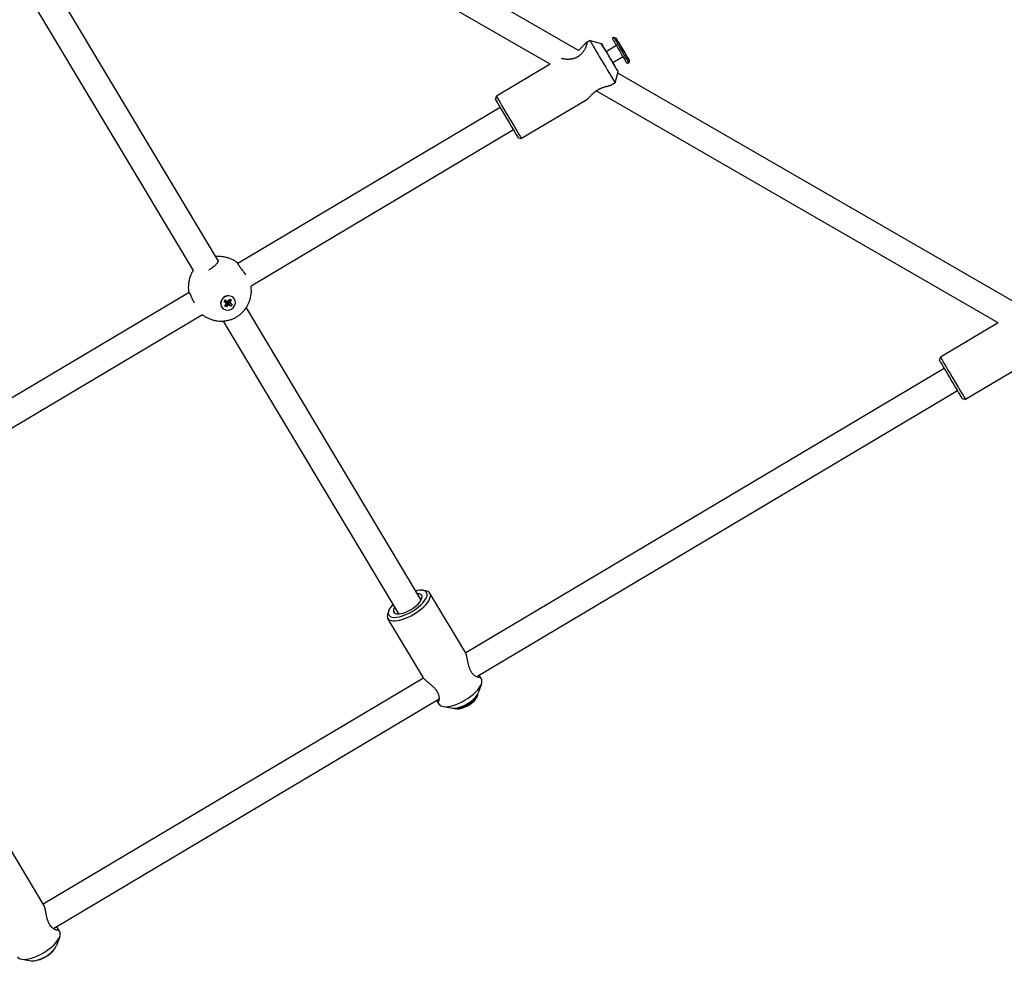
# Model space of a CAD drawing. Units: millimetres. Extents: x -24238 to 3433, y -6500 to 6500.
# Drawn here: x 723 to 1324, y 2867 to 3442 of the extents above; entities that cross this region are included whole.
import ezdxf

# ---------------------------------------------------------------- set-up
doc = ezdxf.new("R2010")
doc.units = ezdxf.units.MM

# ---------------------------------------------------------------- blocks, each defined once
blk = doc.blocks.new('ИТ-07')
for p, q in [((23531.69, 423.01), (23286.12, 564.79)), ((23514.44, 414.5), (23270.84, 555.14)), ((23207.11, 469.33), (23311.79, 294.35)), ((23193.38, 461.12), (23296.55, 288.65)), ((23538.8, 428.99), (23536.35, 427.52)), ((23538.8, 428.99), (23545.66, 427.25)), ((23553.33, 430.84), (23552.34, 430.25)), ((23554.7, 430.49), (23553.33, 430.84)), ((23554.86, 425.93), (23548.63, 422.22)), ((23557.61, 425.6), (23558.19, 424.6)), ((23558.21, 424.61), (23557.61, 425.6)), ((23558.21, 424.61), (23558.19, 424.6)), ((23558.19, 424.6), (23559.37, 422.61)), ((23559.39, 422.63), (23558.21, 424.61)), ((23559.39, 422.63), (23559.37, 422.61)), ((23559.37, 422.61), (23559.97, 421.63)), ((23559.97, 421.63), (23559.39, 422.63)), ((23558.95, 419.05), (23552.72, 415.34)), ((23562.54, 415.37), (23561.55, 414.78)), ((23562.88, 416.74), (23562.54, 415.37)), ((23514.44, 414.5), (23481.65, 394.99)), ((23554.14, 403.2), (23555.88, 410.06)), ((23803.59, 266.03), (23555.66, 409.18)), ((23554.14, 403.2), (23551.68, 401.74)), ((23787.83, 256.66), (23542.6, 398.24)), ((23481.13, 392.93), (23481.65, 394.99)), ((23536.83, 392.91), (23496.99, 369.2)), ((23483.89, 388.17), (23323.77, 292.92)), ((23492.07, 374.42), (23331.97, 279.18)), ((23494.93, 369.73), (23496.99, 369.2)), ((23294.13, 275.28), (23066.89, 140.1)), ((23315.46, 269.62), (23316.25, 270.68)), ((23316.25, 270.68), (23316.94, 270.24)), ((23317.73, 270), (23318.4, 270.53)), ((23319.97, 270.54), (23318.25, 270.42)), ((23318.4, 270.53), (23318.92, 271.23)), ((23318.92, 271.23), (23319.97, 270.54)), ((23319.97, 270.54), (23319.45, 269.85)), ((23321.88, 271.12), (23321.82, 271.22)), ((23313.91, 266.52), (23313.86, 266.62)), ((23315.46, 269.62), (23316.55, 270.12)), ((23316.14, 269.17), (23315.46, 269.62)), ((23315.83, 267.1), (23316.35, 267.79)), ((23316.88, 266.41), (23315.83, 267.1)), ((23316.14, 269.17), (23316.76, 269.99)), ((23316.65, 268.57), (23316.14, 269.17)), ((23316.35, 267.79), (23316.65, 268.57)), ((23316.74, 270.37), (23316.55, 270.12)), ((23316.55, 270.12), (23316.76, 269.99)), ((23316.65, 268.57), (23316.91, 269.8)), ((23316.76, 269.99), (23316.91, 269.8)), ((23316.8, 269.28), (23316.98, 269.16)), ((23316.88, 266.41), (23316.98, 269.16)), ((23317.4, 267.11), (23316.88, 266.41)), ((23316.94, 270.24), (23317.73, 270)), ((23316.98, 269.16), (23317.14, 269.37)), ((23317.14, 269.37), (23317.34, 269.53)), ((23317.4, 267.11), (23317.14, 269.37)), ((23318.07, 267.64), (23317.34, 269.53)), ((23317.34, 269.53), (23317.57, 269.45)), ((23318.07, 267.64), (23317.4, 267.11)), ((23318.86, 267.4), (23317.57, 269.45)), ((23317.57, 269.45), (23317.78, 269.32)), ((23317.66, 269.96), (23317.68, 270.01)), ((23317.81, 269.77), (23317.66, 269.96)), ((23319.15, 269.07), (23317.66, 269.96)), ((23317.78, 269.32), (23318.01, 269.63)), ((23319.54, 266.96), (23317.78, 269.32)), ((23319.65, 268.47), (23317.81, 269.77)), ((23319.45, 269.85), (23317.92, 270.15)), ((23318.86, 267.4), (23318.07, 267.64)), ((23319.54, 266.96), (23318.86, 267.4)), ((23319.45, 269.85), (23319.15, 269.07)), ((23319.15, 269.07), (23319.65, 268.47)), ((23320.34, 268.02), (23319.54, 266.96)), ((23319.65, 268.47), (23320.34, 268.02)), ((23328.86, 265.81), (23435.36, 87.77)), ((23302.29, 261.52), (23075.15, 126.4)), ((23314.99, 257.82), (23421.63, 79.55)), ((23787.83, 256.66), (23752.66, 235.74)), ((23825.15, 243.95), (23767.99, 209.95)), ((23752.13, 233.68), (23752.66, 235.74)), ((23754.89, 228.92), (23462.95, 55.25)), ((23763.07, 215.17), (23469.67, 40.63)), ((23765.94, 210.48), (23767.99, 209.95)), ((23436.82, 93.47), (23438.55, 93.2)), ((23462.81, 55.51), (23441.13, 91.75)), ((23415.92, 80.97), (23415.33, 79.31)), ((23437.07, 40.11), (23415.39, 76.35)), ((23462.83, 55.48), (23462.81, 55.51)), ((23437.19, 39.92), (23205.16, -98.12)), ((23472.53, 36.4), (23470.58, 30.88)), ((23472.48, 39.36), (23471.3, 41.33)), ((23446.83, 27.04), (23211.33, -113.06)), ((23446.73, 23.96), (23445.55, 25.93)), ((23469.87, 28.56), (23470.26, 29.66)), ((23449.31, 22.51), (23455.1, 21.62)), ((23457.48, 21.15), (23456.33, 21.33)), ((23205.53, -98.74), (23183.92, -62.46)), ((23215.16, -114.91), (23213.99, -112.94)), ((23215.22, -117.87), (23213.25, -123.39)), ((23191.97, -131.72), (23197.75, -132.62))]:
    blk.add_line(p, q)
for centre, major_axis, ratio, start_param, end_param in [((23546.47, 416.09), (-7.67, 12.89), 0.005641, 0, 3.141593), ((23546.47, 416.09), (-7.67, 12.89), 0.005641, 6.277544, 6.283185), ((23550.77, 418.65), (-5.11, 8.59), 0.005641, 6.277544, 9.430419), ((23550.77, 418.65), (-5.11, 8.59), 0.005641, 5.141518, 6.277544), ((23556.95, 422.51), (4.6, -7.73), 0.005641, 3.141593, 6.283148), ((23557.93, 423.1), (4.6, -7.73), 0.005641, 3.141593, 6.283148), ((23557.93, 423.1), (4.6, -7.73), 0.005641, 3.135951, 3.141593), ((23558.79, 423.61), (4.09, -6.88), 0.005641, 3.135951, 6.283148), ((23558.79, 423.61), (4.09, -6.88), 0.005641, 0.005641, 3.135951), ((23550.77, 418.65), (-2.56, 4.3), 0.005641, 5.695375, 6.288827), ((23550.77, 418.65), (-2.56, 4.3), 0.005641, 0.005641, 0.168579), ((23550.77, 418.65), (-2.56, 4.3), 0.005641, 0.168579, 3.135951), ((23550.77, 418.65), (-2.56, 4.3), 0.005641, 3.135951, 3.836922), ((23550.77, 418.65), (-5.11, 8.59), 0.005641, 3.147234, 4.31835), ((23557.93, 423.1), (4.6, -7.73), 0.005641, 0, 0.005641), ((23558.79, 423.61), (4.09, -6.88), 0.005641, 6.283148, 6.288827), ((23546.47, 416.09), (-7.67, 12.89), 0.005641, 3.141593, 3.147234), ((23488.03, 381.33), (-6.9, 11.6), 0.005641, 0.005641, 3.135951), ((23489.32, 382.1), (-7.67, 12.89), 0.005641, 0.005641, 3.135951), ((23489.32, 382.1), (-7.67, 12.89), 0.005641, 0, 0.005641), ((23489.32, 382.1), (-7.67, 12.89), 0.005641, 3.135951, 3.141593), ((23317.84, 268.92), (-3.98, -2.3), 0.918051, 5.148507, 6.283185), ((23317.9, 268.82), (-3.98, -2.3), 0.918051, 5.148507, 6.283185), ((23317.9, 268.82), (-3.98, -2.3), 0.918051, 0, 3.141593), ((23317.84, 268.92), (-3.98, -2.3), 0.918051, 3.141593, 5.148507), ((23317.9, 268.82), (-3.98, -2.3), 0.918051, 3.141593, 5.148507), ((23760.33, 222.85), (7.67, -12.89), 0.005641, 3.147234, 5.805542), ((23760.33, 222.85), (7.67, -12.89), 0.005641, 3.141593, 3.147234), ((23759.04, 222.08), (6.9, -11.6), 0.005641, 3.147234, 5.805542), ((23759.04, 222.08), (6.9, -11.6), 0.005641, -0.477644, -0.005641), ((23760.33, 222.85), (7.67, -12.89), 0.005641, -0.477644, -0.005641), ((23760.33, 222.85), (7.67, -12.89), 0.005641, 6.277544, 6.283185), ((23427.55, 85.24), (-11.59, -6.93), 0.396422, 5.836698, 9.871266), ((23428.26, 84.05), (-12.87, -7.7), 0.396422, 0, 3.141593), ((23427.55, 85.24), (-11.59, -6.93), 0.396422, 3.58808, 4.078115), ((23427.55, 85.24), (-8.58, -5.13), 0.396422, 2.695105, 3.785094), ((23428.26, 84.05), (-12.87, -7.7), 0.396422, 3.141593, 3.58808), ((23427.55, 85.24), (-11.59, -6.93), 0.396422, 5.346663, 5.836698), ((23427.55, 85.24), (-8.58, -5.13), 0.396422, 0.446488, 2.695105), ((23428.5, 83.66), (-6.87, -4.11), 0.396422, 2.94402, 3.141593), ((23428.26, 84.05), (-12.87, -7.7), 0.396422, 5.836698, 6.283185), ((23427.55, 85.24), (-8.58, -5.13), 0.396422, 5.639684, 6.729673), ((23428.5, 83.66), (-6.87, -4.11), 0.396422, 0, 0.197572), ((23459.6, 31.66), (-12.87, -7.7), 0.396422, 0.446488, 2.695105), ((23459.6, 31.66), (-12.87, -7.7), 0.396422, 2.695105, 3.141593), ((23461.96, 27.72), (-8.58, -5.13), 0.396422, 0.446488, 2.695105), ((23462.5, 26.82), (-7.72, -4.62), 0.396422, -3.58808, -3.392501), ((23462.5, 26.82), (-7.72, -4.62), 0.396422, 0.446488, 2.695105), ((23462.97, 26.03), (-6.87, -4.11), 0.396422, 0.446488, 2.695105), ((23459.6, 31.66), (-12.87, -7.7), 0.396422, 0, 0.446488), ((23462.5, 26.82), (-7.72, -4.62), 0.396422, 0.250909, 0.446488), ((23202.28, -122.59), (-12.89, -7.68), 0.396431, 0.4465, 2.695092), ((23202.28, -122.59), (-12.89, -7.68), 0.396431, 2.695092, 3.141593), ((23204.63, -126.53), (-8.59, -5.12), 0.396431, 0.4465, 2.695092), ((23202.28, -122.59), (-12.89, -7.68), 0.396431, 0, 0.4465), ((23205.15, -127.35), (-6.87, -4.11), 0.396422, 0.870691, 2.2678)]:
    blk.add_ellipse(centre, major_axis=major_axis, ratio=ratio, start_param=start_param, end_param=end_param)
for points, knots in [([(23536.75, 427.53), (23536.77, 427.48), (23536.81, 427.36), (23536.8, 427.1), (23536.76, 426.79), (23536.69, 426.49), (23536.59, 426.12), (23536.44, 425.67), (23536.23, 425.13), (23535.99, 424.59), (23535.7, 424), (23535.4, 423.44), (23535.02, 422.81), (23534.66, 422.28), (23534.27, 421.75), (23533.93, 421.33), (23533.57, 420.93), (23533.23, 420.57), (23532.82, 420.19), (23532.47, 419.9), (23532.14, 419.64), (23531.89, 419.46), (23531.56, 419.24), (23531.21, 419.02), (23530.76, 418.77), (23530.26, 418.53), (23529.72, 418.3), (23529.11, 418.09), (23528.52, 417.92), (23527.93, 417.79), (23527.44, 417.7), (23526.83, 417.61), (23526.23, 417.55), (23525.56, 417.52), (23525, 417.52), (23524.3, 417.54), (23523.65, 417.6), (23523.05, 417.68), (23522.65, 417.75), (23522.35, 417.82), (23522.11, 417.88), (23521.87, 417.96), (23521.66, 418.04), (23521.46, 418.14), (23521.34, 418.23), (23521.3, 418.29), (23521.29, 418.31)], [0, 0, 0, 0, 0.029944, 0.06676, 0.090656, 0.1134, 0.134126, 0.167146, 0.19568, 0.225412, 0.250057, 0.283166, 0.306191, 0.337523, 0.358072, 0.380236, 0.396557, 0.416563, 0.432725, 0.454901, 0.464238, 0.476, 0.487828, 0.504573, 0.518979, 0.540683, 0.562649, 0.580067, 0.608156, 0.62845, 0.64558, 0.663775, 0.69793, 0.714738, 0.745474, 0.76774, 0.806225, 0.837947, 0.863217, 0.877642, 0.896422, 0.914889, 0.936473, 0.956468, 0.987713, 1, 1, 1, 1]), ([(23531.69, 423.01), (23532.09, 423.34), (23532.77, 423.94), (23533.46, 424.62), (23533.98, 425.15), (23534.42, 425.61), (23534.9, 426.14), (23535.34, 426.62), (23535.74, 427.02), (23536.08, 427.34), (23536.26, 427.48), (23536.35, 427.52)], [0, 0, 0, 0, 0.167398, 0.302953, 0.351512, 0.45283, 0.559299, 0.668004, 0.778213, 0.889232, 1, 1, 1, 1]), ([(23536.35, 427.52), (23536.42, 427.57), (23536.54, 427.62), (23536.67, 427.61), (23536.73, 427.56), (23536.75, 427.53)], [0, 0, 0, 0, 0.381021, 0.723921, 1, 1, 1, 1]), ([(23551.68, 401.74), (23551.6, 401.69), (23551.4, 401.6), (23551, 401.46), (23550.59, 401.34), (23550.1, 401.2), (23549.55, 401.06), (23548.9, 400.9), (23548.2, 400.71), (23547.42, 400.48), (23546.65, 400.23), (23545.96, 399.98), (23545.4, 399.75), (23544.86, 399.52), (23544.4, 399.29), (23543.96, 399.07), (23543.53, 398.82), (23543.04, 398.53), (23542.57, 398.22), (23542.2, 397.96), (23541.82, 397.68), (23541.46, 397.4), (23541.09, 397.09), (23540.63, 396.69), (23540.2, 396.29), (23539.67, 395.77), (23539.23, 395.31), (23538.72, 394.77), (23538.22, 394.23), (23537.78, 393.75), (23537.42, 393.39), (23537.11, 393.1), (23536.93, 392.96), (23536.83, 392.91)], [0, 0, 0, 0, 0.045238, 0.082006, 0.119696, 0.149091, 0.18927, 0.229122, 0.264313, 0.304681, 0.35091, 0.377809, 0.403926, 0.429868, 0.454226, 0.468529, 0.492456, 0.516739, 0.539933, 0.563203, 0.573674, 0.600442, 0.622718, 0.637055, 0.683351, 0.704583, 0.744184, 0.781486, 0.825531, 0.877592, 0.915368, 0.947608, 1, 1, 1, 1]), ([(23311.63, 295.19), (23311.67, 295.12), (23311.74, 294.96), (23311.8, 294.71), (23311.8, 294.42), (23311.74, 294.1), (23311.64, 293.8), (23311.5, 293.52), (23311.34, 293.27), (23311.14, 292.98), (23310.86, 292.63), (23310.5, 292.24), (23310.04, 291.8), (23309.45, 291.29), (23308.77, 290.75), (23308.09, 290.26), (23307.44, 289.81), (23306.78, 289.38), (23306.25, 289.06), (23306, 288.91)], [0, 0, 0, 0, 0.050877, 0.103562, 0.158741, 0.217522, 0.279314, 0.311655, 0.35683, 0.402447, 0.448461, 0.515708, 0.579911, 0.642855, 0.737182, 0.810609, 0.853572, 0.931116, 1, 1, 1, 1]), ([(23323.95, 293.15), (23323.94, 293.16), (23323.93, 293.17), (23323.91, 293.17), (23323.91, 293.18), (23323.9, 293.18), (23323.9, 293.19), (23323.87, 293.21), (23323.85, 293.22), (23323.82, 293.24), (23323.82, 293.25), (23323.81, 293.26), (23323.8, 293.26), (23323.79, 293.26), (23323.79, 293.27), (23323.78, 293.28), (23323.77, 293.28), (23323.75, 293.3), (23323.73, 293.31), (23323.7, 293.34), (23323.68, 293.35), (23323.65, 293.37), (23323.65, 293.37), (23323.64, 293.38), (23323.64, 293.38), (23323.63, 293.38), (23323.63, 293.39), (23323.62, 293.39), (23323.62, 293.39), (23323.6, 293.41), (23323.59, 293.41), (23323.55, 293.44), (23323.53, 293.46), (23323.49, 293.49), (23323.49, 293.49), (23323.47, 293.5), (23323.46, 293.51), (23323.43, 293.53), (23323.41, 293.55), (23323.38, 293.57), (23323.37, 293.57), (23323.36, 293.58), (23323.35, 293.59), (23323.16, 293.72), (23322.97, 293.85), (23322.77, 293.98), (23322.76, 293.99), (23322.6, 294.1), (23322.44, 294.2), (23321.67, 294.67), (23321.03, 295.02), (23319.73, 295.64), (23319.07, 295.91), (23317.73, 296.38), (23317.05, 296.58), (23315.69, 296.9), (23315, 297.02), (23313.63, 297.18), (23312.95, 297.23), (23311.94, 297.24), (23311.62, 297.23), (23311.23, 297.22), (23311.16, 297.21), (23311.06, 297.21), (23311.04, 297.21), (23310.94, 297.2), (23310.86, 297.2), (23310.78, 297.19), (23310.78, 297.19), (23310.73, 297.19), (23310.68, 297.19), (23310.62, 297.18), (23310.61, 297.18), (23310.56, 297.18), (23310.52, 297.17), (23310.47, 297.17), (23310.46, 297.17), (23310.44, 297.17), (23310.43, 297.17), (23310.38, 297.16), (23310.34, 297.16), (23310.28, 297.15), (23310.27, 297.15), (23310.25, 297.15), (23310.25, 297.15), (23310.24, 297.15), (23310.23, 297.15), (23310.23, 297.15), (23310.23, 297.15), (23310.22, 297.15), (23310.22, 297.15), (23310.19, 297.14), (23310.15, 297.14), (23310.12, 297.14)], [0, 0, 0, 0, 0.002918, 0.002918, 0.003198, 0.003198, 0.005098, 0.005098, 0.010397, 0.010397, 0.011842, 0.011842, 0.012894, 0.012894, 0.013868, 0.013868, 0.015987, 0.015987, 0.019954, 0.019954, 0.024888, 0.024888, 0.025774, 0.025774, 0.026337, 0.026337, 0.027729, 0.027729, 0.02845, 0.02845, 0.031322, 0.031322, 0.038305, 0.038305, 0.039576, 0.039576, 0.042345, 0.042345, 0.047826, 0.047826, 0.049466, 0.049466, 0.051081, 0.051081, 0.097773, 0.097773, 0.099923, 0.099923, 0.138048, 0.138048, 0.286126, 0.286126, 0.43197, 0.43197, 0.575421, 0.575421, 0.716476, 0.716476, 0.855303, 0.855303, 0.920039, 0.920039, 0.934591, 0.934591, 0.939597, 0.939597, 0.955118, 0.955118, 0.955462, 0.955462, 0.965137, 0.965137, 0.967667, 0.967667, 0.975195, 0.975195, 0.977854, 0.977854, 0.979276, 0.979276, 0.987929, 0.987929, 0.990281, 0.990281, 0.991713, 0.991713, 0.99226, 0.99226, 0.992841, 0.992841, 0.992907, 0.992907, 1, 1, 1, 1]), ([(23310.9, 295.82), (23311.05, 295.75), (23311.3, 295.59), (23311.52, 295.36), (23311.61, 295.22), (23311.63, 295.19)], [0, 0, 0, 0, 0.428639, 0.876558, 1, 1, 1, 1]), ([(23296.55, 288.65), (23296.52, 288.6), (23296.49, 288.56), (23296.46, 288.5), (23296.45, 288.49), (23296.42, 288.43), (23296.39, 288.39), (23296.36, 288.35), (23296.36, 288.35), (23296.35, 288.33), (23296.35, 288.32), (23296.33, 288.3), (23296.33, 288.29), (23296.31, 288.26), (23296.3, 288.24), (23296.24, 288.13), (23296.18, 288.03), (23296.12, 287.93), (23296.12, 287.93), (23296.11, 287.91), (23296.1, 287.9), (23296.04, 287.79), (23295.99, 287.7), (23295.94, 287.59), (23295.93, 287.58), (23295.9, 287.53), (23295.89, 287.51), (23295.86, 287.46), (23295.85, 287.44), (23295.83, 287.4), (23295.82, 287.38), (23295.5, 286.75), (23295.22, 286.14), (23294.72, 284.86), (23294.51, 284.21), (23294.14, 282.88), (23294, 282.2), (23293.78, 280.81), (23293.7, 280.11), (23293.63, 278.69), (23293.63, 277.97), (23293.68, 277.08), (23293.68, 276.89), (23293.71, 276.7), (23293.71, 276.69), (23293.73, 276.45), (23293.75, 276.22), (23293.78, 275.99), (23293.78, 275.98), (23293.78, 275.97), (23293.78, 275.96), (23293.78, 275.94), (23293.78, 275.94), (23293.79, 275.9), (23293.79, 275.86), (23293.8, 275.82), (23293.8, 275.82), (23293.8, 275.78), (23293.8, 275.75), (23293.81, 275.72), (23293.81, 275.72), (23293.81, 275.69), (23293.81, 275.68), (23293.82, 275.65), (23293.82, 275.64), (23293.82, 275.64), (23293.82, 275.63), (23293.82, 275.63), (23293.82, 275.62), (23293.83, 275.59), (23293.83, 275.57), (23293.83, 275.53), (23293.84, 275.51), (23293.84, 275.48), (23293.84, 275.47), (23293.84, 275.46), (23293.84, 275.46), (23293.85, 275.45), (23293.85, 275.45), (23293.85, 275.44), (23293.85, 275.43), (23293.85, 275.4), (23293.86, 275.36), (23293.86, 275.33), (23293.86, 275.33), (23293.86, 275.32)], [0, 0, 0, 0, 0.01171, 0.01171, 0.014633, 0.014633, 0.025287, 0.025287, 0.025675, 0.025675, 0.028446, 0.028446, 0.031454, 0.031454, 0.035323, 0.035323, 0.059821, 0.059821, 0.060078, 0.060078, 0.063851, 0.063851, 0.086113, 0.086113, 0.090019, 0.090019, 0.096598, 0.096598, 0.101794, 0.101794, 0.106482, 0.106482, 0.252341, 0.252341, 0.40026, 0.40026, 0.550574, 0.550574, 0.703424, 0.703424, 0.858769, 0.858769, 0.898698, 0.898698, 0.900982, 0.900982, 0.950581, 0.950581, 0.952296, 0.952296, 0.954038, 0.954038, 0.955652, 0.955652, 0.962799, 0.962799, 0.964148, 0.964148, 0.970403, 0.970403, 0.971563, 0.971563, 0.975377, 0.975377, 0.976856, 0.976856, 0.977454, 0.977454, 0.978395, 0.978395, 0.983636, 0.983636, 0.987852, 0.987852, 0.989579, 0.989579, 0.990104, 0.990104, 0.99114, 0.99114, 0.992258, 0.992258, 0.999438, 0.999438, 1, 1, 1, 1]), ([(23323.7, 293.25), (23323.69, 293.24), (23323.67, 293.2), (23323.7, 293.07), (23323.77, 292.9), (23323.88, 292.7), (23324.02, 292.46), (23324.2, 292.17), (23324.42, 291.85), (23324.66, 291.5), (23324.94, 291.11), (23325.29, 290.62), (23325.83, 289.88), (23326.5, 288.97), (23327.24, 287.95), (23327.92, 287), (23328.36, 286.35), (23328.57, 286.03)], [0, 0, 0, 0, 0.064036, 0.129024, 0.178555, 0.229087, 0.280519, 0.332534, 0.384766, 0.438773, 0.484748, 0.540057, 0.619145, 0.735549, 0.821489, 0.914918, 1, 1, 1, 1]), ([(23323.95, 293.15), (23323.89, 293.19), (23323.8, 293.25), (23323.73, 293.27), (23323.71, 293.26), (23323.7, 293.25)], [0, 0, 0, 0, 0.440357, 0.904033, 1, 1, 1, 1]), ([(23302.29, 261.52), (23302.47, 261.39), (23302.66, 261.26), (23303.04, 261), (23303.24, 260.87), (23304.05, 260.37), (23304.69, 260.02), (23305.99, 259.4), (23306.65, 259.12), (23307.99, 258.65), (23308.66, 258.45), (23310.03, 258.13), (23310.71, 258.01), (23312.08, 257.84), (23312.77, 257.79), (23313.47, 257.78), (23313.48, 257.78), (23313.54, 257.78), (23313.59, 257.78), (23313.67, 257.78), (23313.7, 257.78), (23313.75, 257.78), (23313.77, 257.78), (23313.88, 257.78), (23313.98, 257.78), (23314.08, 257.78), (23314.09, 257.78), (23314.12, 257.78), (23314.14, 257.78), (23314.24, 257.79), (23314.33, 257.79), (23314.47, 257.79), (23314.51, 257.8), (23314.56, 257.8), (23314.58, 257.8), (23314.61, 257.8), (23314.62, 257.8), (23314.63, 257.8), (23314.64, 257.8), (23314.69, 257.8), (23314.74, 257.81), (23314.8, 257.81), (23314.81, 257.81), (23314.88, 257.82), (23314.94, 257.82), (23315, 257.82), (23315.01, 257.83), (23315.05, 257.83), (23315.07, 257.83), (23315.1, 257.83), (23315.11, 257.83), (23315.12, 257.83), (23315.13, 257.83), (23315.15, 257.84), (23315.16, 257.84), (23315.21, 257.84), (23315.26, 257.84), (23315.31, 257.85), (23315.31, 257.85), (23315.33, 257.85), (23315.35, 257.85), (23315.38, 257.85), (23315.41, 257.86), (23315.45, 257.86), (23315.46, 257.86), (23315.48, 257.86), (23315.48, 257.86), (23315.52, 257.87), (23315.55, 257.87), (23315.6, 257.88), (23315.63, 257.88), (23315.73, 257.89), (23315.8, 257.9), (23315.9, 257.91), (23315.93, 257.91), (23316.02, 257.93), (23316.09, 257.93), (23316.6, 258.01), (23317.04, 258.08), (23318.14, 258.3), (23318.79, 258.48), (23320.07, 258.89), (23320.7, 259.14), (23321.94, 259.7), (23322.54, 260.02), (23323.72, 260.73), (23324.29, 261.12), (23325.38, 261.95), (23325.9, 262.4), (23326.87, 263.34), (23327.33, 263.83), (23327.84, 264.45), (23327.93, 264.56), (23328.05, 264.7), (23328.07, 264.74), (23328.12, 264.8), (23328.14, 264.82), (23328.16, 264.85), (23328.17, 264.87), (23328.24, 264.95), (23328.29, 265.02), (23328.35, 265.1), (23328.36, 265.11), (23328.37, 265.13), (23328.38, 265.14), (23328.44, 265.22), (23328.49, 265.29), (23328.56, 265.39), (23328.59, 265.43), (23328.62, 265.47), (23328.63, 265.48), (23328.64, 265.5), (23328.65, 265.51), (23328.66, 265.52), (23328.66, 265.53), (23328.69, 265.57), (23328.72, 265.61), (23328.75, 265.66), (23328.76, 265.67), (23328.8, 265.72), (23328.83, 265.77), (23328.86, 265.82), (23328.87, 265.83), (23328.89, 265.86), (23328.9, 265.88), (23328.92, 265.9), (23328.92, 265.91), (23328.93, 265.92), (23328.93, 265.92), (23328.94, 265.94), (23328.95, 265.95), (23328.95, 265.96), (23328.96, 265.96), (23328.98, 266), (23329, 266.03), (23329.03, 266.07), (23329.03, 266.08), (23329.05, 266.1), (23329.05, 266.11), (23329.07, 266.14), (23329.09, 266.16), (23329.11, 266.19), (23329.11, 266.2), (23329.14, 266.24), (23329.16, 266.27), (23329.19, 266.33), (23329.21, 266.35), (23329.26, 266.44), (23329.3, 266.5), (23329.35, 266.59), (23329.37, 266.61), (23329.42, 266.69), (23329.46, 266.75), (23329.65, 267.11), (23329.82, 267.4), (23330.29, 268.3), (23330.57, 268.92), (23331.06, 270.19), (23331.27, 270.85), (23331.63, 272.18), (23331.78, 272.86), (23332, 274.25), (23332.07, 274.95), (23332.14, 276.37), (23332.14, 277.09), (23332.08, 278.04), (23332.07, 278.27), (23332.02, 278.73), (23332, 278.95), (23331.97, 279.18)], [0, 0, 0, 0, 0.015654, 0.015654, 0.031806, 0.031806, 0.081511, 0.081511, 0.13047, 0.13047, 0.178633, 0.178633, 0.226003, 0.226003, 0.272635, 0.272635, 0.273518, 0.273518, 0.276831, 0.276831, 0.27891, 0.27891, 0.280144, 0.280144, 0.286701, 0.286701, 0.287176, 0.287176, 0.288448, 0.288448, 0.294517, 0.294517, 0.297403, 0.297403, 0.298353, 0.298353, 0.299228, 0.299228, 0.29935, 0.29935, 0.302712, 0.302712, 0.303634, 0.303634, 0.307329, 0.307329, 0.308074, 0.308074, 0.309769, 0.309769, 0.310152, 0.310152, 0.310638, 0.310638, 0.311435, 0.311435, 0.314354, 0.314354, 0.314832, 0.314832, 0.315724, 0.315724, 0.317426, 0.317426, 0.31824, 0.31824, 0.318645, 0.318645, 0.320637, 0.320637, 0.3224, 0.3224, 0.32749, 0.32749, 0.329117, 0.329117, 0.333809, 0.333809, 0.364217, 0.364217, 0.409602, 0.409602, 0.455123, 0.455123, 0.501185, 0.501185, 0.547924, 0.547924, 0.59376, 0.59376, 0.639172, 0.639172, 0.648516, 0.648516, 0.651604, 0.651604, 0.653512, 0.653512, 0.65465, 0.65465, 0.660703, 0.660703, 0.661194, 0.661194, 0.66239, 0.66239, 0.66811, 0.66811, 0.670908, 0.670908, 0.671821, 0.671821, 0.672665, 0.672665, 0.672783, 0.672783, 0.676042, 0.676042, 0.67694, 0.67694, 0.680559, 0.680559, 0.681282, 0.681282, 0.682966, 0.682966, 0.683345, 0.683345, 0.683826, 0.683826, 0.684546, 0.684546, 0.684617, 0.684617, 0.687527, 0.687527, 0.688005, 0.688005, 0.6889, 0.6889, 0.690618, 0.690618, 0.691432, 0.691432, 0.693872, 0.693872, 0.695653, 0.695653, 0.700877, 0.700877, 0.702562, 0.702562, 0.70746, 0.70746, 0.730188, 0.730188, 0.776331, 0.776331, 0.823141, 0.823141, 0.870715, 0.870715, 0.91909, 0.91909, 0.968248, 0.968248, 0.984336, 0.984336, 1, 1, 1, 1]), ([(23293.86, 275.32), (23293.86, 275.38), (23293.85, 275.47), (23293.87, 275.51), (23293.88, 275.51)], [0, 0, 0, 0, 0.528642, 1, 1, 1, 1]), ([(23293.88, 275.51), (23293.9, 275.52), (23293.94, 275.51), (23294.03, 275.42), (23294.15, 275.25), (23294.29, 275.03), (23294.45, 274.74), (23294.6, 274.45), (23294.76, 274.12), (23294.93, 273.78), (23295.11, 273.4), (23295.32, 272.94), (23295.63, 272.28), (23296.04, 271.39), (23296.57, 270.25), (23296.96, 269.44), (23297.19, 268.98)], [0, 0, 0, 0, 0.071531, 0.144125, 0.199454, 0.274949, 0.332671, 0.390884, 0.436245, 0.494315, 0.541391, 0.58831, 0.664445, 0.77019, 0.869323, 1, 1, 1, 1]), ([(23471.31, 40.44), (23471.24, 40.39), (23471.06, 40.34), (23470.71, 40.33), (23470.28, 40.41), (23469.8, 40.57), (23469.29, 40.8), (23468.77, 41.1), (23468.26, 41.46), (23467.79, 41.86), (23467.4, 42.26), (23467.09, 42.61), (23466.84, 42.93), (23466.6, 43.26), (23466.34, 43.66), (23466.05, 44.17), (23465.78, 44.7), (23465.54, 45.23), (23465.31, 45.83), (23465.1, 46.42), (23464.92, 47.03), (23464.73, 47.69), (23464.55, 48.42), (23464.38, 49.18), (23464.26, 49.8), (23464.15, 50.35), (23464.03, 50.98), (23463.87, 51.77), (23463.72, 52.54), (23463.59, 53.14), (23463.49, 53.56), (23463.41, 53.91), (23463.29, 54.32), (23463.17, 54.7), (23463.04, 55.06), (23462.93, 55.3), (23462.86, 55.44), (23462.83, 55.48)], [0, 0, 0, 0, 0.042023, 0.084305, 0.126485, 0.167794, 0.207744, 0.242741, 0.282324, 0.316578, 0.341231, 0.365277, 0.383971, 0.397449, 0.421945, 0.446704, 0.471578, 0.496752, 0.516713, 0.548904, 0.572162, 0.591793, 0.629467, 0.661419, 0.686014, 0.706274, 0.731791, 0.766592, 0.812251, 0.84123, 0.857811, 0.87944, 0.900742, 0.934134, 0.956405, 0.985581, 1, 1, 1, 1]), ([(23446.26, 25.54), (23446.34, 25.58), (23446.46, 25.71), (23446.63, 26.03), (23446.75, 26.45), (23446.83, 26.9), (23446.86, 27.37), (23446.85, 27.81), (23446.8, 28.4), (23446.69, 28.99), (23446.51, 29.64), (23446.33, 30.15), (23446.15, 30.57), (23445.95, 30.96), (23445.74, 31.36), (23445.47, 31.8), (23445.17, 32.25), (23444.9, 32.6), (23444.61, 32.96), (23444.24, 33.41), (23443.64, 34.04), (23443.04, 34.62), (23442.52, 35.1), (23442.05, 35.52), (23441.49, 36.01), (23440.89, 36.51), (23440.4, 36.92), (23440.02, 37.23), (23439.63, 37.55), (23439.19, 37.92), (23438.74, 38.31), (23438.33, 38.69), (23437.98, 39.02), (23437.71, 39.3), (23437.47, 39.57), (23437.25, 39.83), (23437.12, 40.02), (23437.07, 40.11)], [0, 0, 0, 0, 0.046241, 0.08725, 0.132342, 0.170865, 0.197828, 0.23429, 0.258085, 0.305875, 0.335097, 0.361904, 0.385182, 0.398731, 0.421397, 0.4444, 0.46637, 0.488414, 0.498333, 0.52369, 0.558374, 0.602229, 0.622342, 0.642926, 0.677426, 0.713142, 0.740584, 0.759027, 0.777461, 0.808452, 0.839732, 0.865398, 0.896168, 0.922046, 0.938435, 0.969922, 1, 1, 1, 1]), ([(23471.3, 41.33), (23471.34, 41.25), (23471.41, 41.13), (23471.47, 40.95), (23471.5, 40.78), (23471.48, 40.61), (23471.4, 40.5), (23471.33, 40.45), (23471.31, 40.44)], [0, 0, 0, 0, 0.177718, 0.295204, 0.472149, 0.696906, 0.911574, 1, 1, 1, 1]), ([(23445.55, 25.93), (23445.61, 25.84), (23445.7, 25.71), (23445.84, 25.57), (23445.98, 25.49), (23446.13, 25.48), (23446.22, 25.51), (23446.26, 25.54)], [0, 0, 0, 0, 0.230587, 0.392545, 0.58606, 0.809301, 1, 1, 1, 1]), ([(23214, -113.83), (23213.93, -113.87), (23213.76, -113.93), (23213.4, -113.93), (23212.97, -113.85), (23212.49, -113.7), (23211.99, -113.47), (23211.47, -113.16), (23210.96, -112.8), (23210.49, -112.39), (23210.1, -112), (23209.79, -111.65), (23209.54, -111.33), (23209.3, -110.99), (23209.04, -110.59), (23208.75, -110.09), (23208.48, -109.55), (23208.25, -109.03), (23208.01, -108.43), (23207.81, -107.83), (23207.62, -107.22), (23207.44, -106.57), (23207.26, -105.84), (23207.09, -105.07), (23206.97, -104.46), (23206.86, -103.9), (23206.74, -103.28), (23206.59, -102.48), (23206.43, -101.71), (23206.31, -101.11), (23206.21, -100.69), (23206.12, -100.34), (23206.01, -99.93), (23205.89, -99.55), (23205.75, -99.19), (23205.65, -98.95), (23205.57, -98.81), (23205.55, -98.77)], [0, 0, 0, 0, 0.042021, 0.084301, 0.12648, 0.167789, 0.20774, 0.242738, 0.282322, 0.316576, 0.341229, 0.365275, 0.383969, 0.397448, 0.421943, 0.446703, 0.471577, 0.496751, 0.516711, 0.548903, 0.57216, 0.591791, 0.629466, 0.661418, 0.686013, 0.706273, 0.73179, 0.766592, 0.81225, 0.841229, 0.857811, 0.87944, 0.900741, 0.934133, 0.956405, 0.985581, 1, 1, 1, 1]), ([(23213.18, -111.96), (23213.34, -112.12), (23213.59, -112.39), (23213.84, -112.71), (23213.95, -112.88), (23213.99, -112.94)], [0, 0, 0, 0, 0.428089, 0.776051, 1, 1, 1, 1]), ([(23213.99, -112.94), (23214.03, -113.01), (23214.09, -113.13), (23214.17, -113.33), (23214.2, -113.52), (23214.15, -113.71), (23214.06, -113.8), (23214, -113.83)], [0, 0, 0, 0, 0.15721, 0.281753, 0.52251, 0.752928, 1, 1, 1, 1])]:
    blk.add_open_spline(points, degree=3, knots=knots)
for points in [[(23324.04, 293.08), (23324.01, 293.1), (23323.98, 293.13), (23323.95, 293.15)], [(23293.9, 275.15), (23293.88, 275.22), (23293.87, 275.27), (23293.86, 275.32)], [(23471.17, 41.52), (23471.22, 41.45), (23471.26, 41.39), (23471.3, 41.33)], [(23445.41, 26.19), (23445.46, 26.1), (23445.51, 26.01), (23445.55, 25.93)]]:
    blk.add_open_spline(points, degree=3)

msp = doc.modelspace()

# ---------------------------------------------------------------- block references
msp.add_blockref('ИТ-07', (-22467.62, 3000))

doc.saveas('drawing.dxf')
